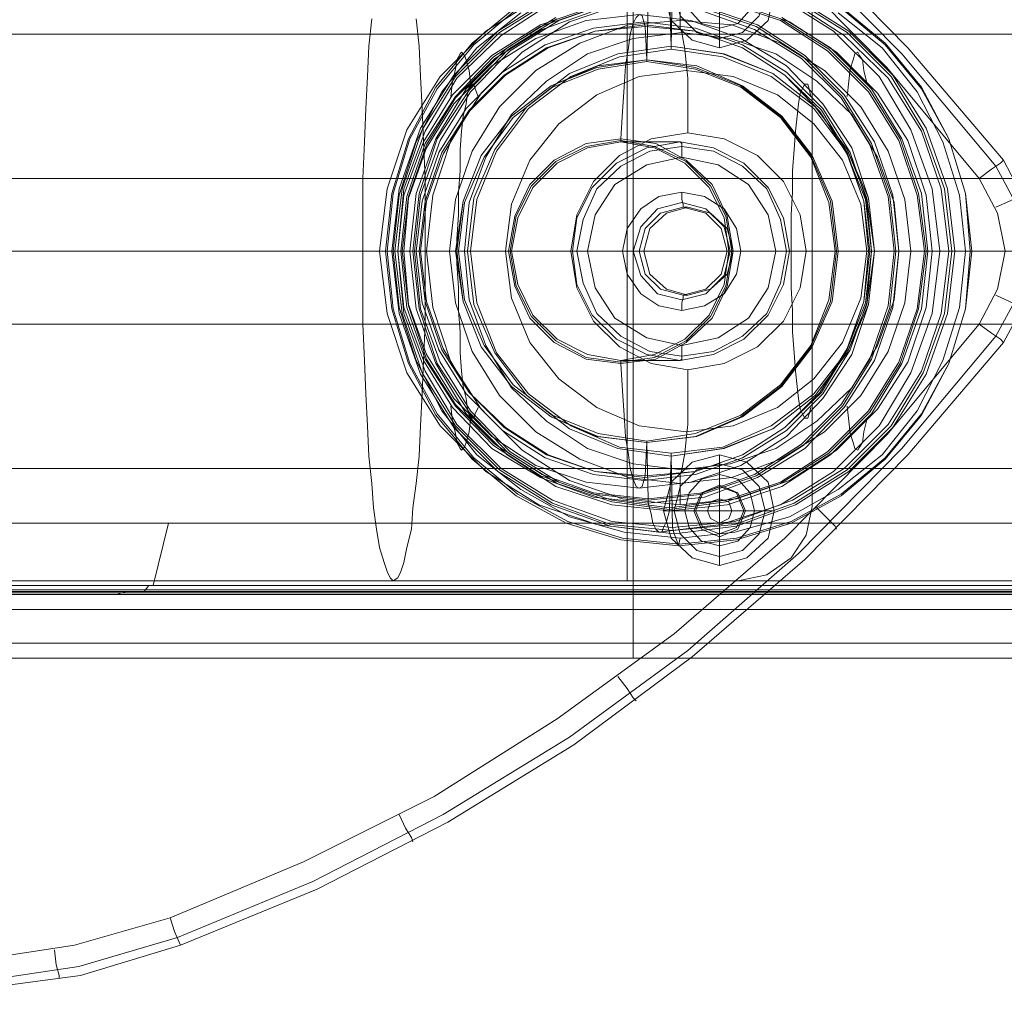
# Model space of a CAD drawing. Units: millimetres. Extents: x -2386 to 2385, y -1545 to 1863.
# Drawn here: x 671 to 804, y 59 to 190 of the extents above; entities that cross this region are included whole.
import ezdxf

# ---------------------------------------------------------------- set-up
doc = ezdxf.new("R2010")
doc.units = ezdxf.units.MM

# ---------------------------------------------------------------- blocks, each defined once
blk = doc.blocks.new('WMF1')
at = {"color": 27, "lineweight": 0}
for points in [[(1656.136, -948.547), (1665.368, -952.342), (1674.19, -956.856), (1682.704, -962.087), (1690.705, -968.037), (1698.296, -974.602), (1705.271, -981.68), (1711.734, -989.271)], [(1711.734, -989.271), (1705.271, -981.68), (1698.296, -974.602), (1690.705, -968.037), (1682.704, -962.087), (1674.19, -956.856), (1665.368, -952.342), (1656.136, -948.547)], [(1711.221, -989.681), (1704.861, -982.09), (1697.885, -975.012), (1690.397, -968.447), (1682.396, -962.6), (1673.882, -957.369), (1665.06, -952.855), (1655.931, -949.06)], [(1655.931, -949.06), (1665.06, -952.855), (1673.882, -957.369), (1682.396, -962.6), (1690.397, -968.447), (1697.885, -975.012), (1704.861, -982.09), (1711.221, -989.681)], [(1710.092, -990.502), (1703.835, -983.013), (1696.962, -976.038), (1689.474, -969.575), (1681.575, -963.831), (1673.267, -958.6), (1664.445, -954.189), (1655.418, -950.393)], [(1655.418, -950.393), (1664.445, -954.189), (1673.267, -958.6), (1681.575, -963.831), (1689.474, -969.575), (1696.962, -976.038), (1703.835, -983.013), (1710.092, -990.502)], [(1686.704, -971.217), (1686.704, -979.115), (1686.704, -987.219), (1686.704, -995.425), (1686.704, -1003.632), (1686.704, -1011.735), (1686.704, -1019.634)], [(1678.806, -978.91), (1675.831, -981.372), (1673.369, -984.347), (1671.523, -987.835), (1670.394, -991.527), (1669.984, -995.425), (1670.394, -999.323), (1671.523, -1003.016), (1673.369, -1006.504), (1675.831, -1009.479), (1678.806, -1011.941), (1682.191, -1013.787), (1685.884, -1014.915), (1689.782, -1015.326), (1693.68, -1014.915), (1697.373, -1013.787), (1700.758, -1011.941), (1703.732, -1009.479), (1706.194, -1006.504), (1708.041, -1003.016), (1709.169, -999.323), (1709.579, -995.425), (1709.169, -991.527), (1708.041, -987.835), (1706.194, -984.347), (1703.732, -981.372), (1700.758, -978.91)], [(1700.758, -979.013), (1703.732, -981.475), (1706.194, -984.449), (1708.041, -987.835), (1709.169, -991.527), (1709.477, -995.425), (1709.169, -999.323), (1708.041, -1003.016), (1706.194, -1006.401), (1703.732, -1009.376), (1700.758, -1011.838), (1697.373, -1013.684), (1693.68, -1014.813), (1689.782, -1015.223), (1689.782, -1015.223), (1685.986, -1014.813), (1682.293, -1013.684), (1678.908, -1011.838), (1675.934, -1009.376), (1673.472, -1006.401), (1671.625, -1003.016), (1670.497, -999.323), (1670.087, -995.425), (1670.497, -991.527), (1671.625, -987.835), (1673.472, -984.449), (1675.934, -981.475), (1678.908, -979.013)], [(1669.574, -995.425), (1670.087, -991.22), (1671.42, -987.219), (1673.677, -983.629), (1676.754, -980.551), (1680.344, -978.295), (1684.242, -976.961), (1688.448, -976.448), (1692.654, -976.961), (1696.654, -978.295), (1700.245, -980.551), (1703.322, -983.629), (1705.476, -987.219), (1706.912, -991.22), (1707.425, -995.425)], [(1681.165, -978.295), (1677.575, -980.551), (1674.6, -983.526), (1672.343, -987.116), (1670.907, -991.22), (1670.394, -995.425), (1670.907, -999.631), (1672.343, -1003.734), (1674.6, -1007.324), (1677.575, -1010.299), (1681.165, -1012.556), (1685.166, -1013.992), (1689.474, -1014.505), (1693.68, -1013.992), (1697.68, -1012.556), (1701.271, -1010.299), (1704.245, -1007.324), (1706.502, -1003.734), (1707.938, -999.631), (1708.451, -995.425), (1707.938, -991.22), (1706.502, -987.116), (1704.245, -983.526), (1701.271, -980.551), (1697.68, -978.295)], [(1679.114, -979.32), (1676.139, -981.68), (1673.779, -984.655), (1672.036, -988.04), (1670.907, -991.63), (1670.497, -995.425), (1670.907, -999.221), (1672.036, -1002.811), (1673.779, -1006.196), (1676.139, -1009.171), (1679.114, -1011.53), (1682.396, -1013.377), (1686.089, -1014.402), (1689.884, -1014.813), (1693.577, -1014.402), (1697.27, -1013.377), (1700.552, -1011.53), (1703.527, -1009.171), (1705.887, -1006.196), (1707.63, -1002.811), (1708.759, -999.221), (1709.169, -995.425), (1708.759, -991.63), (1707.63, -988.04), (1705.887, -984.655), (1703.527, -981.68), (1700.552, -979.32)], [(1697.578, -978.397), (1701.168, -980.654), (1704.143, -983.629), (1706.297, -987.219), (1707.733, -991.22), (1708.246, -995.425), (1707.733, -999.631), (1706.297, -1003.632), (1704.143, -1007.222), (1701.168, -1010.197), (1697.578, -1012.453), (1693.577, -1013.89), (1689.371, -1014.3), (1689.371, -1014.3), (1685.166, -1013.89), (1681.268, -1012.453), (1677.677, -1010.197), (1674.703, -1007.222), (1672.446, -1003.632), (1671.112, -999.631), (1670.599, -995.425), (1671.112, -991.22), (1672.446, -987.219), (1674.703, -983.629), (1677.677, -980.654), (1681.268, -978.397)], [(1681.268, -978.602), (1677.78, -980.859), (1674.805, -983.731), (1672.651, -987.322), (1671.215, -991.22), (1670.805, -995.425), (1671.215, -999.631), (1672.651, -1003.529), (1674.805, -1007.119), (1677.78, -1010.094), (1681.268, -1012.248), (1685.268, -1013.684), (1689.371, -1014.095), (1693.577, -1013.684), (1697.475, -1012.248), (1700.963, -1010.094), (1703.938, -1007.119), (1706.194, -1003.529), (1707.528, -999.631), (1708.041, -995.425), (1707.528, -991.22), (1706.194, -987.322), (1703.938, -983.731), (1700.963, -980.859), (1697.475, -978.602)], [(1686.704, -1013.787), (1686.704, -977.064)], [(1689.371, -976.756), (1689.269, -981.577)], [(1684.037, -978.91), (1680.447, -980.141), (1677.165, -982.193), (1674.497, -984.86), (1672.548, -988.04), (1671.215, -991.63), (1670.805, -995.425), (1671.215, -999.221), (1672.548, -1002.811), (1674.497, -1005.991), (1677.165, -1008.761), (1680.447, -1010.71), (1684.037, -1012.043), (1687.73, -1012.453), (1691.526, -1012.043), (1695.116, -1010.71), (1698.296, -1008.761), (1700.963, -1005.991), (1703.014, -1002.811), (1704.245, -999.221), (1704.656, -995.425), (1704.245, -991.63), (1703.014, -988.04), (1700.963, -984.86), (1698.296, -982.193), (1695.116, -980.141), (1691.526, -978.91)], [(1681.473, -979.628), (1678.19, -981.68), (1675.421, -984.449), (1673.369, -987.835), (1672.036, -991.527), (1671.625, -995.425), (1672.036, -999.323), (1673.369, -1003.016), (1675.421, -1006.401), (1678.19, -1009.171), (1681.473, -1011.325), (1685.268, -1012.556), (1689.166, -1012.966), (1693.064, -1012.556), (1696.757, -1011.325), (1700.04, -1009.171), (1702.809, -1006.401), (1704.861, -1003.016), (1706.194, -999.323), (1706.605, -995.425), (1706.194, -991.527), (1704.861, -987.835), (1702.809, -984.449), (1700.04, -981.68), (1696.757, -979.628)], [(1696.654, -979.731), (1699.937, -981.782), (1702.707, -984.552), (1704.758, -987.835), (1705.989, -991.527), (1706.502, -995.425), (1705.989, -999.323), (1704.758, -1003.016), (1702.707, -1006.299), (1699.937, -1009.068), (1696.654, -1011.12), (1692.962, -1012.351), (1689.166, -1012.864), (1689.166, -1012.864), (1685.268, -1012.351), (1681.575, -1011.12), (1678.293, -1009.068), (1675.626, -1006.299), (1673.472, -1003.016), (1672.241, -999.323), (1671.83, -995.425), (1672.241, -991.527), (1673.472, -987.835), (1675.626, -984.552), (1678.293, -981.782), (1681.575, -979.731)], [(1685.268, -978.602), (1681.678, -979.833), (1678.395, -981.885), (1675.728, -984.655), (1673.677, -987.937), (1672.343, -991.63), (1671.933, -995.425), (1672.343, -999.323), (1673.677, -1002.914), (1675.728, -1006.196), (1678.395, -1008.966), (1681.678, -1011.017), (1685.268, -1012.248), (1689.166, -1012.761), (1692.962, -1012.248), (1696.654, -1011.017), (1699.834, -1008.966), (1702.604, -1006.196), (1704.656, -1002.914), (1705.887, -999.323), (1706.399, -995.425), (1705.887, -991.63), (1704.656, -987.937), (1702.604, -984.655), (1699.834, -981.885), (1696.654, -979.833), (1692.962, -978.602)], [(1685.986, -978.705), (1682.396, -979.936), (1679.216, -981.988), (1676.446, -984.757), (1674.395, -987.937), (1673.164, -991.63), (1672.754, -995.425), (1673.164, -999.221), (1674.395, -1002.914), (1676.446, -1006.094), (1679.216, -1008.863), (1682.396, -1010.915), (1685.986, -1012.146), (1689.884, -1012.556), (1693.68, -1012.146), (1697.27, -1010.915), (1700.45, -1008.863), (1703.22, -1006.094), (1705.271, -1002.914), (1706.502, -999.221), (1706.912, -995.425), (1706.502, -991.63), (1705.271, -987.937), (1703.22, -984.757), (1700.45, -981.988), (1697.27, -979.936), (1693.68, -978.705)], [(1689.269, -981.577), (1689.166, -978.192)], [(1689.884, -978.295), (1689.884, -979.115), (1689.884, -979.833), (1689.884, -980.346), (1689.987, -980.654)], [(1691.423, -979.013), (1695.013, -980.244), (1698.193, -982.295), (1700.86, -984.962), (1702.809, -988.142), (1704.04, -991.733), (1704.45, -995.425), (1704.04, -999.221), (1702.809, -1002.708), (1700.86, -1005.888), (1698.193, -1008.555), (1695.013, -1010.607), (1691.423, -1011.838), (1687.73, -1012.248), (1687.73, -1012.248), (1684.037, -1011.838), (1680.447, -1010.607), (1677.267, -1008.555), (1674.703, -1005.888), (1672.651, -1002.708), (1671.42, -999.221), (1671.01, -995.425), (1671.42, -991.733), (1672.651, -988.142), (1674.703, -984.962), (1677.267, -982.295), (1680.447, -980.244), (1684.037, -979.013)], [(1684.037, -979.218), (1680.55, -980.449), (1677.37, -982.398), (1674.703, -985.065), (1672.754, -988.245), (1671.523, -991.733), (1671.112, -995.425), (1671.523, -999.118), (1672.754, -1002.708), (1674.703, -1005.786), (1677.37, -1008.453), (1680.55, -1010.504), (1684.037, -1011.735), (1687.73, -1012.146), (1691.423, -1011.735), (1694.911, -1010.504), (1698.091, -1008.453), (1700.758, -1005.786), (1702.707, -1002.708), (1703.938, -999.118), (1704.348, -995.425), (1703.938, -991.733), (1702.707, -988.245), (1700.758, -985.065), (1698.091, -982.398), (1694.911, -980.449), (1691.423, -979.218)], [(1687.73, -978.705), (1687.628, -982.5)], [(1671.215, -995.425), (1671.523, -991.835), (1672.754, -988.45), (1674.6, -985.475), (1677.165, -982.911), (1680.139, -981.064), (1683.524, -979.833), (1687.115, -979.423), (1690.602, -979.833), (1693.987, -981.064), (1697.065, -982.911), (1699.527, -985.475), (1701.476, -988.45), (1702.604, -991.835), (1703.014, -995.425)], [(1687.422, -979.936), (1687.32, -979.526), (1687.115, -979.423), (1686.91, -979.628), (1686.704, -980.039), (1686.499, -980.757), (1686.397, -981.68), (1686.191, -982.911), (1686.089, -984.347), (1685.986, -985.988), (1685.884, -987.835)], [(1687.525, -980.244), (1687.422, -979.936)], [(1687.628, -982.5), (1687.525, -980.244)], [(1572.739, -980.757), (1577.253, -980.757), (1582.484, -980.757), (1588.434, -980.757), (1595.101, -980.757), (1602.385, -980.757), (1610.283, -980.757), (1618.592, -980.757), (1627.516, -980.757), (1636.748, -980.757), (1646.288, -980.757), (1656.136, -980.757), (1666.291, -980.757), (1676.446, -980.757), (1686.704, -980.757), (1697.065, -980.757), (1707.22, -980.757), (1717.273, -980.757)], [(1690.397, -987.424), (1690.397, -986.091), (1690.397, -984.86), (1690.397, -983.731), (1690.295, -982.706), (1690.192, -981.782), (1690.089, -981.167), (1689.987, -980.654)], [(1675.728, -984.039), (1675.626, -983.218), (1675.421, -982.5), (1675.318, -982.193), (1675.113, -981.988), (1675.01, -982.09), (1674.805, -982.5), (1674.703, -983.116), (1674.497, -983.937), (1674.395, -984.962)], [(1702.501, -984.039), (1702.296, -983.218), (1702.194, -982.5), (1701.989, -982.193), (1701.886, -981.988), (1701.681, -982.09), (1701.578, -982.5), (1701.373, -983.116), (1701.271, -983.937), (1701.168, -984.962)], [(1676.241, -984.962), (1676.036, -984.449), (1675.934, -984.142), (1675.831, -984.142), (1675.626, -984.347), (1675.523, -984.757), (1675.421, -985.475), (1675.216, -986.296), (1675.113, -987.322), (1675.01, -988.553), (1675.01, -989.989), (1674.908, -991.425), (1674.908, -992.963), (1674.805, -994.605), (1674.805, -996.246), (1674.908, -997.887), (1674.908, -999.426), (1675.01, -1000.862), (1675.01, -1002.298), (1675.113, -1003.529), (1675.216, -1004.555), (1675.421, -1005.375), (1675.523, -1006.094), (1675.626, -1006.504), (1675.831, -1006.709), (1675.934, -1006.709), (1676.036, -1006.401), (1676.241, -1005.991)], [(1698.706, -984.962), (1698.603, -984.449), (1698.501, -984.142), (1698.296, -984.142), (1698.193, -984.347), (1697.988, -984.757), (1697.885, -985.475), (1697.783, -986.296), (1697.68, -987.322), (1697.578, -988.553), (1697.475, -989.989), (1697.475, -991.425), (1697.373, -992.963), (1697.373, -994.605), (1697.373, -996.246), (1697.373, -997.887), (1697.475, -999.426), (1697.475, -1000.862), (1697.578, -1002.298), (1697.68, -1003.529), (1697.783, -1004.555), (1697.885, -1005.375), (1697.988, -1006.094), (1698.193, -1006.504), (1698.296, -1006.709), (1698.501, -1006.709), (1698.603, -1006.401), (1698.706, -1005.991)], [(1685.884, -987.835), (1685.884, -988.04)], [(1685.884, -988.04), (1689.884, -988.04)], [(1689.987, -989.065), (1689.987, -988.553), (1689.987, -988.142), (1689.884, -988.04)], [(1710.092, -990.502), (1710.913, -989.886), (1711.528, -989.476), (1711.734, -989.271)], [(1710.092, -990.502), (1710.913, -989.886), (1711.528, -989.476), (1711.734, -989.271)], [(1711.221, -1001.17), (1712.657, -998.503), (1713.17, -995.425), (1712.657, -992.348), (1711.221, -989.681)], [(1711.221, -989.681), (1712.657, -992.348), (1713.17, -995.425), (1712.657, -998.503), (1711.221, -1001.17)], [(1711.734, -989.271), (1713.272, -992.245), (1713.785, -995.425), (1713.272, -998.708), (1711.734, -1001.58)], [(1711.734, -1001.58), (1713.272, -998.708), (1713.785, -995.425), (1713.272, -992.245), (1711.734, -989.271)], [(1571.406, -990.502), (1575.919, -990.502), (1581.253, -990.502), (1587.305, -990.502), (1593.973, -990.502), (1601.359, -990.502), (1609.257, -990.502), (1617.771, -990.502), (1626.696, -990.502), (1636.03, -990.502), (1645.775, -990.502), (1655.726, -990.502), (1665.983, -990.502), (1676.344, -990.502), (1686.704, -990.502), (1697.167, -990.502), (1707.528, -990.502), (1717.683, -990.502)], [(1710.092, -1000.349), (1711.323, -997.99), (1711.836, -995.425), (1711.323, -992.861), (1710.092, -990.502)], [(1710.092, -990.502), (1711.323, -992.861), (1711.836, -995.425), (1711.323, -997.99), (1710.092, -1000.349)], [(1690.089, -992.451), (1690.089, -992.245), (1689.987, -991.938), (1689.987, -991.425)], [(1711.221, -992.451), (1712.144, -992.04), (1712.759, -991.733), (1713.067, -991.63)], [(1711.221, -992.451), (1712.144, -992.04), (1712.759, -991.733), (1713.067, -991.63)], [(1690.397, -992.451), (1690.089, -992.451)], [(1669.574, -995.425), (1670.292, -995.425), (1671.625, -995.425)], [(1669.574, -995.425), (1669.676, -995.425), (1670.805, -995.425)], [(1669.574, -995.425), (1670.087, -999.631), (1671.42, -1003.632), (1673.677, -1007.222), (1676.754, -1010.299), (1680.344, -1012.556), (1684.242, -1013.89), (1688.448, -1014.402), (1692.654, -1013.89), (1696.654, -1012.556), (1700.245, -1010.299), (1703.322, -1007.222), (1705.476, -1003.632), (1706.912, -999.631), (1707.425, -995.425)], [(1670.497, -995.425), (1670.087, -995.425), (1669.984, -995.425)], [(1669.984, -995.425), (1670.394, -995.425)], [(1670.394, -995.425), (1670.805, -995.425)], [(1670.805, -995.425), (1675.523, -995.425)], [(1670.805, -995.425), (1671.112, -995.425)], [(1671.112, -995.425), (1674.703, -995.425)], [(1671.215, -995.425), (1672.036, -995.425)], [(1671.215, -995.425), (1672.036, -995.425), (1673.574, -995.425), (1675.626, -995.425), (1678.293, -995.425)], [(1671.215, -995.425), (1671.523, -999.016), (1672.754, -1002.401), (1674.6, -1005.375), (1677.165, -1007.94), (1680.139, -1009.889), (1683.524, -1011.017), (1687.115, -1011.428), (1690.602, -1011.017), (1693.987, -1009.889), (1697.065, -1007.94), (1699.527, -1005.375), (1701.476, -1002.401), (1702.604, -999.016), (1703.014, -995.425)], [(1671.933, -995.425), (1671.625, -995.425)], [(1675.523, -995.425), (1671.933, -995.425)], [(1672.343, -995.425), (1672.036, -995.425)], [(1674.805, -995.425), (1672.343, -995.425)], [(1672.754, -995.425), (1674.292, -995.425), (1675.318, -995.425)], [(1674.805, -995.425), (1674.908, -995.425), (1674.703, -995.425)], [(1682.499, -995.425), (1680.242, -995.425), (1678.088, -995.425), (1676.446, -995.425), (1675.318, -995.425)], [(1678.293, -995.425), (1678.498, -995.425)], [(1678.498, -995.425), (1682.601, -995.425)], [(1683.627, -995.425), (1682.909, -995.425), (1682.601, -995.425)], [(1687.115, -995.425), (1686.704, -995.425), (1685.986, -995.425)], [(1687.422, -995.425), (1687.115, -995.425)], [(1693.064, -995.425), (1693.269, -995.425), (1693.987, -995.425)], [(1693.475, -995.425), (1693.064, -995.425)], [(1693.167, -995.425), (1697.27, -995.425)], [(1693.475, -995.425), (1693.167, -995.425)], [(1693.475, -995.425), (1696.449, -995.425), (1699.014, -995.425), (1700.963, -995.425), (1702.399, -995.425), (1703.014, -995.425)], [(1696.347, -995.425), (1697.065, -995.425), (1697.27, -995.425)], [(1698.398, -995.425), (1700.655, -995.425), (1702.501, -995.425), (1703.938, -995.425), (1704.656, -995.425)], [(1700.45, -995.425), (1700.347, -995.425), (1700.552, -995.425)], [(1700.45, -995.425), (1702.604, -995.425)], [(1704.348, -995.425), (1700.552, -995.425)], [(1702.604, -995.425), (1702.809, -995.425)], [(1702.809, -995.425), (1703.014, -995.425)], [(1708.041, -995.425), (1703.014, -995.425)], [(1703.014, -995.425), (1706.399, -995.425)], [(1704.656, -995.425), (1704.348, -995.425)], [(1706.912, -995.425), (1705.476, -995.425), (1704.656, -995.425)], [(1704.656, -995.425), (1706.502, -995.425), (1707.425, -995.425)], [(1706.399, -995.425), (1706.605, -995.425)], [(1706.605, -995.425), (1707.323, -995.425), (1707.425, -995.425)], [(1708.451, -995.425), (1708.041, -995.425)], [(1709.579, -995.425), (1708.451, -995.425)], [(1709.169, -995.425), (1709.477, -995.425), (1709.579, -995.425)], [(1690.089, -998.4), (1690.089, -998.605), (1689.987, -998.913), (1689.987, -999.426)], [(1690.397, -998.4), (1690.089, -998.4)], [(1711.221, -998.4), (1712.144, -998.81), (1712.759, -999.118), (1713.067, -999.221)], [(1711.221, -998.4), (1712.144, -998.81), (1712.759, -999.118), (1713.067, -999.221)], [(1571.406, -1000.349), (1575.919, -1000.349), (1581.253, -1000.349), (1587.305, -1000.349), (1593.973, -1000.349), (1601.359, -1000.349), (1609.257, -1000.349), (1617.771, -1000.349), (1626.696, -1000.349), (1636.03, -1000.349), (1645.775, -1000.349), (1655.726, -1000.349), (1665.983, -1000.349), (1676.344, -1000.349), (1686.704, -1000.349), (1697.167, -1000.349), (1707.528, -1000.349), (1717.683, -1000.349)], [(1655.418, -1040.457), (1664.445, -1036.662), (1673.267, -1032.251), (1681.575, -1027.02), (1689.474, -1021.275), (1696.962, -1014.813), (1703.835, -1007.837), (1710.092, -1000.349)], [(1710.092, -1000.349), (1703.835, -1007.837), (1696.962, -1014.813), (1689.474, -1021.275), (1681.575, -1027.02), (1673.267, -1032.251), (1664.445, -1036.662), (1655.418, -1040.457)], [(1710.092, -1000.349), (1710.913, -1000.965), (1711.528, -1001.375), (1711.734, -1001.58)], [(1710.092, -1000.349), (1710.913, -1000.965), (1711.528, -1001.375), (1711.734, -1001.58)], [(1655.931, -1041.791), (1665.06, -1037.996), (1673.882, -1033.482), (1682.396, -1028.251), (1690.397, -1022.404), (1697.885, -1015.839), (1704.861, -1008.761), (1711.221, -1001.17)], [(1711.221, -1001.17), (1704.861, -1008.761), (1697.885, -1015.839), (1690.397, -1022.404), (1682.396, -1028.251), (1673.882, -1033.482), (1665.06, -1037.996), (1655.931, -1041.791)], [(1711.734, -1001.58), (1705.271, -1009.171), (1698.296, -1016.249), (1690.705, -1022.814), (1682.704, -1028.763), (1674.19, -1033.995), (1665.368, -1038.508), (1656.136, -1042.304)], [(1656.136, -1042.304), (1665.368, -1038.508), (1674.19, -1033.995), (1682.704, -1028.763), (1690.705, -1022.814), (1698.296, -1016.249), (1705.271, -1009.171), (1711.734, -1001.58)], [(1689.987, -1001.785), (1689.987, -1002.298), (1689.987, -1002.708), (1689.884, -1002.811)], [(1685.884, -1002.811), (1689.884, -1002.811)], [(1685.884, -1003.016), (1685.884, -1002.811)], [(1685.884, -1003.016), (1685.986, -1004.863), (1686.089, -1006.504), (1686.191, -1007.94), (1686.397, -1009.171), (1686.499, -1010.094), (1686.704, -1010.812), (1686.91, -1011.325), (1687.115, -1011.428), (1687.32, -1011.325), (1687.422, -1010.915)], [(1690.397, -1003.426), (1690.397, -1004.76), (1690.397, -1005.991), (1690.397, -1007.119), (1690.295, -1008.145), (1690.192, -1009.068), (1690.089, -1009.684), (1689.987, -1010.197)], [(1674.395, -1005.888), (1674.497, -1006.914), (1674.703, -1007.735), (1674.805, -1008.35), (1675.01, -1008.761), (1675.113, -1008.863), (1675.318, -1008.658), (1675.421, -1008.35), (1675.626, -1007.632), (1675.728, -1006.812)], [(1701.168, -1005.888), (1701.271, -1006.914), (1701.373, -1007.735), (1701.578, -1008.35), (1701.681, -1008.761), (1701.886, -1008.863), (1701.989, -1008.658), (1702.194, -1008.35), (1702.296, -1007.632), (1702.501, -1006.812)], [(1687.628, -1008.35), (1687.525, -1010.607)], [(1687.73, -1012.146), (1687.628, -1008.35)], [(1689.269, -1009.273), (1689.166, -1012.761)], [(1689.371, -1014.095), (1689.269, -1009.273)], [(1572.739, -1010.094), (1577.253, -1010.094), (1582.484, -1010.094), (1588.434, -1010.094), (1595.101, -1010.094), (1602.385, -1010.094), (1610.283, -1010.094), (1618.592, -1010.094), (1627.516, -1010.094), (1636.748, -1010.094), (1646.288, -1010.094), (1656.136, -1010.094), (1666.291, -1010.094), (1676.446, -1010.094), (1686.704, -1010.094), (1697.065, -1010.094), (1707.22, -1010.094), (1717.273, -1010.094)], [(1689.884, -1012.556), (1689.884, -1011.838), (1689.884, -1011.12), (1689.884, -1010.504), (1689.987, -1010.197)], [(1687.525, -1010.607), (1687.422, -1010.915)], [(1687.73, -1012.453), (1687.73, -1012.146)], [(1687.73, -1012.453), (1687.935, -1013.171), (1688.038, -1013.787), (1688.243, -1014.197), (1688.448, -1014.402), (1688.653, -1014.402), (1688.756, -1014.095), (1688.961, -1013.684), (1689.166, -1012.966)], [(1689.166, -1012.761), (1689.166, -1012.966)], [(1699.116, -1012.761), (1699.834, -1013.479), (1700.347, -1013.992), (1700.45, -1014.197)], [(1699.116, -1012.761), (1699.834, -1013.479), (1700.347, -1013.992), (1700.45, -1014.197)], [(1580.433, -1013.787), (1585.254, -1013.787), (1590.691, -1013.787), (1596.948, -1013.787), (1603.923, -1013.787), (1611.411, -1013.787), (1619.515, -1013.787), (1628.132, -1013.787), (1637.261, -1013.787), (1646.699, -1013.787), (1656.444, -1013.787), (1666.394, -1013.787), (1676.549, -1013.787), (1686.704, -1013.787), (1696.962, -1013.787), (1707.118, -1013.787), (1717.068, -1013.787)], [(1631.004, -1013.787), (1636.543, -1013.787), (1642.698, -1013.787), (1649.263, -1013.787), (1656.238, -1013.787), (1663.522, -1013.787), (1671.112, -1013.787), (1678.908, -1013.787), (1686.704, -1013.787), (1694.603, -1013.787), (1702.296, -1013.787), (1709.887, -1013.787), (1717.273, -1013.787), (1724.248, -1013.787), (1730.813, -1013.787), (1736.865, -1013.787), (1742.405, -1013.787)], [(1654.289, -1017.993), (1655.315, -1013.787)], [(1686.704, -1017.993), (1686.704, -1013.787)], [(1689.474, -1014.505), (1689.371, -1014.095)], [(1689.782, -1015.326), (1689.474, -1014.505)], [(1689.884, -1014.813), (1689.782, -1015.223), (1689.782, -1015.326)], [(1625.567, -1018.403), (1631.107, -1018.403), (1637.261, -1018.403), (1643.929, -1018.403), (1651.007, -1018.403), (1658.598, -1018.403), (1666.394, -1018.403), (1674.497, -1018.403), (1682.601, -1018.403), (1690.807, -1018.403), (1699.014, -1018.403), (1707.118, -1018.403), (1714.914, -1018.403), (1722.402, -1018.403), (1729.582, -1018.403), (1736.25, -1018.403), (1742.405, -1018.403), (1747.944, -1018.403)], [(1626.798, -1018.403), (1632.235, -1018.403), (1638.287, -1018.403), (1644.852, -1018.403), (1651.828, -1018.403), (1659.213, -1018.403), (1666.907, -1018.403), (1674.703, -1018.403), (1682.704, -1018.403), (1690.807, -1018.403), (1698.809, -1018.403), (1706.605, -1018.403), (1714.298, -1018.403), (1721.684, -1018.403), (1728.659, -1018.403), (1735.224, -1018.403), (1741.276, -1018.403), (1746.713, -1018.403)], [(1626.798, -1018.403), (1632.235, -1018.403), (1638.287, -1018.403), (1644.852, -1018.403), (1651.828, -1018.403), (1659.213, -1018.403), (1666.907, -1018.403), (1674.703, -1018.403), (1682.704, -1018.403), (1690.807, -1018.403), (1698.809, -1018.403), (1706.605, -1018.403), (1714.298, -1018.403), (1721.684, -1018.403), (1728.659, -1018.403), (1735.224, -1018.403), (1741.276, -1018.403), (1746.713, -1018.403)], [(1627.414, -1018.3), (1632.85, -1018.3), (1638.8, -1018.3), (1645.262, -1018.3), (1652.238, -1018.3), (1659.521, -1018.3), (1667.112, -1018.3), (1674.908, -1018.3), (1682.806, -1018.3), (1690.705, -1018.3), (1698.603, -1018.3), (1706.399, -1018.3), (1713.99, -1018.3), (1721.273, -1018.3), (1728.249, -1018.3), (1734.711, -1018.3), (1740.661, -1018.3), (1746.098, -1018.3)], [(1627.824, -1017.993), (1633.261, -1017.993), (1639.21, -1017.993), (1645.673, -1017.993), (1652.546, -1017.993), (1659.726, -1017.993), (1667.214, -1017.993), (1675.01, -1017.993), (1682.806, -1017.993), (1690.705, -1017.993), (1698.501, -1017.993), (1706.194, -1017.993), (1713.785, -1017.993), (1720.966, -1017.993), (1727.838, -1017.993), (1734.301, -1017.993), (1740.251, -1017.993), (1745.687, -1017.993)], [(1652.443, -1018.403), (1651.828, -1018.608)], [(1653.674, -1018.403), (1653.982, -1017.993)], [(1686.704, -1018.403), (1686.704, -1017.993)], [(1686.704, -1018.403), (1686.704, -1018.608)], [(1623.926, -1018.608), (1629.465, -1018.608), (1635.825, -1018.608), (1642.595, -1018.608), (1649.981, -1018.608), (1657.675, -1018.608), (1665.778, -1018.608), (1674.087, -1018.608), (1682.499, -1018.608), (1691.013, -1018.608), (1699.424, -1018.608), (1707.733, -1018.608), (1715.837, -1018.608), (1723.53, -1018.608), (1730.916, -1018.608), (1737.686, -1018.608), (1743.943, -1018.608), (1749.585, -1018.608)], [(1624.747, -1018.506), (1630.286, -1018.506), (1636.543, -1018.506), (1643.211, -1018.506), (1650.494, -1018.506), (1658.085, -1018.506), (1666.086, -1018.506), (1674.292, -1018.506), (1682.601, -1018.506), (1690.91, -1018.506), (1699.219, -1018.506), (1707.425, -1018.506), (1715.324, -1018.506), (1723.017, -1018.506), (1730.198, -1018.506), (1736.968, -1018.506), (1743.225, -1018.506), (1748.765, -1018.506)], [(1686.704, -1019.634), (1686.704, -1021.583), (1686.704, -1022.609), (1686.704, -1022.916), (1686.704, -1022.301), (1686.704, -1020.865), (1686.704, -1018.608)], [(1575.304, -1019.634), (1579.817, -1019.634), (1584.946, -1019.634), (1590.896, -1019.634), (1597.358, -1019.634), (1604.539, -1019.634), (1612.232, -1019.634), (1620.336, -1019.634), (1628.952, -1019.634), (1637.979, -1019.634), (1647.314, -1019.634), (1656.956, -1019.634), (1666.804, -1019.634), (1676.754, -1019.634), (1686.704, -1019.634), (1696.757, -1019.634), (1706.707, -1019.634), (1716.555, -1019.634)], [(1584.433, -1021.891), (1589.049, -1021.891), (1594.486, -1021.891), (1600.538, -1021.891), (1607.206, -1021.891), (1614.489, -1021.891), (1622.387, -1021.891), (1630.594, -1021.891), (1639.313, -1021.891), (1648.442, -1021.891), (1657.777, -1021.891), (1667.317, -1021.891), (1676.959, -1021.891), (1686.704, -1021.891), (1696.552, -1021.891), (1706.194, -1021.891), (1715.734, -1021.891)], [(1610.386, -1021.891), (1615.72, -1021.891), (1621.772, -1021.891), (1628.44, -1021.891), (1635.62, -1021.891), (1643.416, -1021.891), (1651.52, -1021.891), (1660.034, -1021.891), (1668.753, -1021.891), (1677.677, -1021.891), (1686.704, -1021.891), (1695.731, -1021.891), (1704.656, -1021.891), (1713.477, -1021.891), (1721.991, -1021.891), (1730.095, -1021.891), (1737.891, -1021.891), (1745.072, -1021.891), (1751.739, -1021.891), (1757.689, -1021.891), (1763.023, -1021.891)], [(1597.153, -1022.916), (1602.179, -1022.916), (1607.924, -1022.916), (1614.284, -1022.916), (1621.259, -1022.916), (1628.85, -1022.916), (1636.851, -1022.916), (1645.365, -1022.916), (1654.187, -1022.916), (1663.316, -1022.916), (1672.548, -1022.916), (1681.986, -1022.916), (1691.526, -1022.916), (1700.86, -1022.916), (1710.195, -1022.916), (1719.324, -1022.916), (1728.146, -1022.916), (1736.558, -1022.916), (1744.661, -1022.916), (1752.252, -1022.916), (1759.228, -1022.916), (1765.587, -1022.916), (1771.332, -1022.916), (1776.256, -1022.916)], [(1685.679, -1024.147), (1686.294, -1024.968), (1686.704, -1025.584), (1686.91, -1025.789)], [(1685.679, -1024.147), (1686.294, -1024.968), (1686.704, -1025.584), (1686.91, -1025.789)], [(1670.907, -1033.482), (1671.318, -1034.405), (1671.728, -1035.021), (1671.83, -1035.329)], [(1670.907, -1033.482), (1671.318, -1034.405), (1671.728, -1035.021), (1671.83, -1035.329)], [(1622.182, -1040.457), (1628.747, -1042.304), (1635.415, -1043.33), (1642.185, -1043.33), (1648.955, -1042.304), (1655.418, -1040.457)], [(1655.418, -1040.457), (1648.955, -1042.304), (1642.185, -1043.33), (1635.415, -1043.33), (1628.747, -1042.304), (1622.182, -1040.457)], [(1656.136, -1042.304), (1656.033, -1042.099), (1655.726, -1041.381), (1655.418, -1040.457)], [(1655.418, -1040.457), (1655.726, -1041.381), (1656.033, -1042.099), (1656.136, -1042.304)], [(1656.136, -1042.304), (1649.366, -1044.355), (1642.39, -1045.279), (1635.312, -1045.279), (1628.337, -1044.355), (1621.567, -1042.304)], [(1621.567, -1042.304), (1628.337, -1044.355), (1635.312, -1045.279), (1642.39, -1045.279), (1649.366, -1044.355), (1656.136, -1042.304)], [(1621.772, -1041.791), (1628.44, -1043.74), (1635.312, -1044.766), (1642.288, -1044.766), (1649.263, -1043.74), (1655.931, -1041.791)], [(1655.931, -1041.791), (1649.263, -1043.74), (1642.288, -1044.766), (1635.312, -1044.766), (1628.44, -1043.74), (1621.772, -1041.791)], [(1647.622, -1042.612), (1647.724, -1043.637), (1647.93, -1044.355), (1647.93, -1044.561)], [(1647.622, -1042.612), (1647.724, -1043.637), (1647.93, -1044.355), (1647.93, -1044.561)]]:
    blk.add_lwpolyline(points, dxfattribs=at)
at = {"color": 1, "lineweight": 0}
for points in [[(1672.036, -979.731), (1672.241, -981.577), (1672.343, -983.629), (1672.446, -985.783), (1672.548, -988.04), (1672.651, -990.502), (1672.651, -992.963), (1672.651, -995.425), (1672.651, -997.887), (1672.651, -1000.349), (1672.548, -1002.811), (1672.446, -1005.068), (1672.343, -1007.222), (1672.241, -1009.273), (1672.036, -1011.12), (1671.83, -1012.761), (1671.728, -1014.197), (1671.42, -1015.428), (1671.215, -1016.454), (1671.01, -1017.069), (1670.805, -1017.48), (1670.497, -1017.685), (1670.292, -1017.48), (1670.087, -1017.069), (1669.881, -1016.454), (1669.574, -1015.428), (1669.369, -1014.197), (1669.163, -1012.761), (1669.061, -1011.12), (1668.856, -1009.273), (1668.753, -1007.222), (1668.65, -1005.068), (1668.548, -1002.811), (1668.445, -1000.349), (1668.445, -997.887), (1668.445, -995.425), (1668.445, -992.963), (1668.445, -990.502), (1668.548, -988.04), (1668.65, -985.783), (1668.753, -983.629), (1668.856, -981.577), (1669.061, -979.731)], [(1686.294, -973.166), (1686.294, -1017.685)], [(1693.782, -1017.685), (1686.294, -1017.685), (1686.294, -973.166), (1693.782, -973.166)], [(1698.809, -1012.659), (1698.809, -978.192)], [(1698.809, -978.192), (1698.809, -1012.659)], [(1463.288, -995.425), (1479.29, -995.425), (1495.805, -995.425), (1512.628, -995.425), (1529.861, -995.425), (1547.3, -995.425), (1565.046, -995.425), (1582.997, -995.425), (1601.154, -995.425), (1619.31, -995.425), (1637.569, -995.425), (1655.828, -995.425), (1673.985, -995.425), (1692.141, -995.425), (1710.092, -995.425), (1727.838, -995.425)], [(1485.445, -995.425), (1500.524, -995.425), (1515.911, -995.425), (1531.81, -995.425), (1547.915, -995.425), (1564.43, -995.425), (1581.151, -995.425), (1597.974, -995.425), (1615.002, -995.425), (1632.03, -995.425), (1649.058, -995.425), (1666.189, -995.425), (1683.114, -995.425), (1699.937, -995.425), (1716.555, -995.425)], [(1693.782, -1017.685), (1695.731, -1017.275), (1697.373, -1016.146), (1698.398, -1014.608), (1698.809, -1012.659)], [(1698.809, -1012.659), (1698.398, -1014.608), (1697.373, -1016.146), (1695.731, -1017.275), (1693.782, -1017.685)], [(1474.366, -1017.685), (1489.343, -1017.685), (1504.832, -1017.685), (1520.629, -1017.685), (1536.734, -1017.685), (1553.147, -1017.685), (1569.764, -1017.685), (1586.587, -1017.685), (1603.513, -1017.685), (1620.541, -1017.685), (1637.672, -1017.685), (1654.7, -1017.685), (1671.83, -1017.685), (1688.756, -1017.685), (1705.579, -1017.685), (1722.197, -1017.685)], [(1686.294, -1017.685), (1693.782, -1017.685)]]:
    blk.add_lwpolyline(points, dxfattribs=at)
at = {"color": 253, "lineweight": 0}
for points in [[(1696.244, -977.884), (1695.834, -976.038), (1694.398, -974.704), (1692.551, -974.192), (1690.705, -974.704), (1689.269, -976.038), (1688.756, -977.884), (1689.269, -979.833), (1690.705, -981.167), (1692.551, -981.68), (1694.398, -981.167), (1695.834, -979.833), (1696.244, -977.884)], [(1689.474, -977.884), (1689.884, -976.346), (1691.013, -975.217), (1692.551, -974.807), (1694.09, -975.217), (1695.218, -976.346), (1695.629, -977.884), (1695.218, -979.526), (1694.09, -980.654), (1692.551, -981.064), (1691.013, -980.654), (1689.884, -979.526), (1689.474, -977.884)], [(1690.192, -977.884), (1690.5, -976.756), (1691.32, -975.833), (1692.551, -975.525), (1693.782, -975.833), (1694.603, -976.756), (1694.911, -977.884), (1694.603, -979.115), (1693.782, -980.039), (1692.551, -980.346), (1691.32, -980.039), (1690.5, -979.115), (1690.192, -977.884)], [(1696.244, -1012.966), (1695.834, -1011.017), (1694.398, -1009.684), (1692.551, -1009.171), (1690.705, -1009.684), (1689.269, -1011.017), (1688.756, -1012.966), (1689.269, -1014.813), (1690.705, -1016.146), (1692.551, -1016.659), (1694.398, -1016.146), (1695.834, -1014.813), (1696.244, -1012.966)], [(1689.474, -1012.966), (1689.884, -1011.325), (1691.013, -1010.197), (1692.551, -1009.786), (1694.09, -1010.197), (1695.218, -1011.325), (1695.629, -1012.966), (1695.218, -1014.505), (1694.09, -1015.633), (1692.551, -1016.044), (1691.013, -1015.633), (1689.884, -1014.505), (1689.474, -1012.966)], [(1690.192, -1012.966), (1690.5, -1011.735), (1691.32, -1010.812), (1692.551, -1010.504), (1693.782, -1010.812), (1694.603, -1011.735), (1694.911, -1012.966), (1694.603, -1014.095), (1693.782, -1015.018), (1692.551, -1015.326), (1691.32, -1015.018), (1690.5, -1014.095), (1690.192, -1012.966)], [(1690.91, -1012.966), (1691.423, -1011.735), (1692.551, -1011.325), (1693.68, -1011.735), (1694.193, -1012.966), (1693.68, -1014.095), (1692.551, -1014.505), (1691.423, -1014.095), (1690.91, -1012.966)], [(1691.731, -1012.966), (1691.936, -1012.351), (1692.551, -1012.146), (1693.167, -1012.351), (1693.372, -1012.966), (1693.167, -1013.479), (1692.551, -1013.787), (1691.936, -1013.479), (1691.731, -1012.966)]]:
    blk.add_lwpolyline(points, close=True, dxfattribs=at)
for points in [[(1692.551, -977.884), (1692.551, -979.936), (1692.551, -981.68)], [(1692.551, -1012.966), (1692.551, -1010.915), (1692.551, -1009.171)], [(1692.551, -1012.966), (1690.5, -1012.966), (1688.756, -1012.966)], [(1692.551, -1012.966), (1692.551, -1014.915), (1692.551, -1016.659)], [(1692.551, -1012.966), (1694.603, -1012.966), (1696.244, -1012.966)]]:
    blk.add_lwpolyline(points, dxfattribs=at)
at = {"color": 27, "lineweight": 0}
for points in [[(1689.884, -1011.12), (1686.397, -1010.71), (1683.114, -1009.479), (1680.139, -1007.632), (1677.677, -1005.17), (1675.831, -1002.196), (1674.703, -998.913), (1674.292, -995.425), (1674.703, -991.938), (1675.831, -988.655), (1677.677, -985.68), (1680.139, -983.218), (1683.114, -981.372), (1686.397, -980.141), (1689.884, -979.833), (1693.372, -980.141), (1696.654, -981.372), (1699.629, -983.218), (1702.091, -985.68), (1703.938, -988.655), (1705.066, -991.938), (1705.476, -995.425), (1705.066, -998.913), (1703.938, -1002.196), (1702.091, -1005.17), (1699.629, -1007.632), (1696.654, -1009.479), (1693.372, -1010.71), (1689.884, -1011.12)], [(1687.422, -979.936), (1684.037, -980.346), (1680.755, -981.475), (1677.883, -983.321), (1675.421, -985.783), (1673.574, -988.758), (1672.446, -992.04), (1672.036, -995.425), (1672.446, -998.913), (1673.574, -1002.093), (1675.421, -1005.068), (1677.883, -1007.53), (1680.755, -1009.376), (1684.037, -1010.504), (1687.422, -1010.915), (1690.91, -1010.504), (1694.09, -1009.376), (1697.065, -1007.53), (1699.527, -1005.068), (1701.373, -1002.093), (1702.501, -998.913), (1702.809, -995.425), (1702.501, -992.04), (1701.373, -988.758), (1699.527, -985.783), (1697.065, -983.321), (1694.09, -981.475), (1690.91, -980.346), (1687.422, -979.936)], [(1687.525, -1010.71), (1684.14, -1010.299), (1680.857, -1009.171), (1677.985, -1007.324), (1675.626, -1004.965), (1673.779, -1002.093), (1672.651, -998.81), (1672.241, -995.425), (1672.651, -992.04), (1673.779, -988.758), (1675.626, -985.886), (1677.985, -983.526), (1680.857, -981.68), (1684.14, -980.551), (1687.525, -980.141), (1690.91, -980.551), (1694.09, -981.68), (1696.962, -983.526), (1699.424, -985.886), (1701.168, -988.758), (1702.296, -992.04), (1702.707, -995.425), (1702.296, -998.81), (1701.168, -1002.093), (1699.424, -1004.965), (1696.962, -1007.324), (1694.09, -1009.171), (1690.91, -1010.299), (1687.525, -1010.71)], [(1687.525, -980.244), (1684.14, -980.551), (1680.96, -981.68), (1678.088, -983.526), (1675.626, -985.988), (1673.882, -988.86), (1672.754, -992.04), (1672.343, -995.425), (1672.754, -998.81), (1673.882, -1001.99), (1675.626, -1004.965), (1678.088, -1007.324), (1680.96, -1009.171), (1684.14, -1010.299), (1687.525, -1010.607), (1690.91, -1010.299), (1694.09, -1009.171), (1696.962, -1007.324), (1699.322, -1004.965), (1701.168, -1001.99), (1702.296, -998.81), (1702.604, -995.425), (1702.296, -992.04), (1701.168, -988.86), (1699.322, -985.988), (1696.962, -983.526), (1694.09, -981.68), (1690.91, -980.551), (1687.525, -980.244)], [(1689.987, -980.654), (1686.704, -981.064), (1683.627, -982.09), (1680.857, -983.937), (1678.498, -986.193), (1676.754, -989.065), (1675.626, -992.143), (1675.318, -995.425), (1675.626, -998.708), (1676.754, -1001.785), (1678.498, -1004.657), (1680.857, -1006.914), (1683.627, -1008.761), (1686.704, -1009.786), (1689.987, -1010.197), (1693.269, -1009.786), (1696.347, -1008.761), (1699.116, -1006.914), (1701.476, -1004.657), (1703.22, -1001.785), (1704.348, -998.708), (1704.656, -995.425), (1704.348, -992.143), (1703.22, -989.065), (1701.476, -986.193), (1699.116, -983.937), (1696.347, -982.09), (1693.269, -981.064), (1689.987, -980.654)], [(1689.269, -981.577), (1685.679, -982.09), (1682.396, -983.424), (1679.524, -985.68), (1677.37, -988.553), (1675.934, -991.835), (1675.523, -995.425), (1675.934, -999.016), (1677.37, -1002.298), (1679.524, -1005.17), (1682.396, -1007.427), (1685.679, -1008.761), (1689.269, -1009.273), (1692.859, -1008.761), (1696.142, -1007.427), (1699.014, -1005.17), (1701.168, -1002.298), (1702.604, -999.016), (1703.014, -995.425), (1702.604, -991.835), (1701.168, -988.553), (1699.014, -985.68), (1696.142, -983.424), (1692.859, -982.09), (1689.269, -981.577)], [(1689.269, -981.577), (1685.679, -982.09), (1682.396, -983.424), (1679.524, -985.68), (1677.37, -988.553), (1675.934, -991.835), (1675.523, -995.425), (1675.934, -999.016), (1677.37, -1002.298), (1679.524, -1005.17), (1682.396, -1007.427), (1685.679, -1008.761), (1689.269, -1009.273), (1692.756, -1008.761), (1696.142, -1007.427), (1699.014, -1005.17), (1701.168, -1002.298), (1702.501, -999.016), (1703.014, -995.425), (1702.501, -991.835), (1701.168, -988.553), (1699.014, -985.68), (1696.142, -983.424), (1692.756, -982.09), (1689.269, -981.577)], [(1689.269, -1009.068), (1685.781, -1008.658), (1682.499, -1007.222), (1679.626, -1005.068), (1677.472, -1002.298), (1676.139, -998.913), (1675.728, -995.425), (1676.139, -991.938), (1677.472, -988.655), (1679.626, -985.783), (1682.499, -983.629), (1685.781, -982.295), (1689.269, -981.782), (1692.756, -982.295), (1696.039, -983.629), (1698.911, -985.783), (1701.065, -988.655), (1702.399, -991.938), (1702.809, -995.425), (1702.399, -998.913), (1701.065, -1002.298), (1698.911, -1005.068), (1696.039, -1007.222), (1692.756, -1008.658), (1689.269, -1009.068)], [(1689.269, -981.577), (1689.269, -981.782), (1689.269, -981.577)], [(1687.628, -982.5), (1684.345, -982.911), (1681.165, -984.244), (1678.498, -986.296), (1676.446, -988.963), (1675.216, -992.04), (1674.703, -995.425), (1675.216, -998.81), (1676.446, -1001.888), (1678.498, -1004.555), (1681.165, -1006.606), (1684.345, -1007.94), (1687.628, -1008.35), (1691.013, -1007.94), (1694.09, -1006.606), (1696.757, -1004.555), (1698.809, -1001.888), (1700.142, -998.81), (1700.552, -995.425), (1700.142, -992.04), (1698.809, -988.963), (1696.757, -986.296), (1694.09, -984.244), (1691.013, -982.911), (1687.628, -982.5)], [(1687.628, -982.5), (1684.242, -983.013), (1681.165, -984.244), (1678.498, -986.296), (1676.446, -988.963), (1675.216, -992.04), (1674.805, -995.425), (1675.216, -998.81), (1676.446, -1001.888), (1678.498, -1004.555), (1681.165, -1006.606), (1684.242, -1007.94), (1687.628, -1008.35), (1690.91, -1007.94), (1693.987, -1006.606), (1696.654, -1004.555), (1698.706, -1001.888), (1700.04, -998.81), (1700.45, -995.425), (1700.04, -992.04), (1698.706, -988.963), (1696.654, -986.296), (1693.987, -984.244), (1690.91, -983.013), (1687.628, -982.5)], [(1687.628, -982.5), (1687.628, -982.603), (1687.628, -982.5)], [(1687.628, -1008.248), (1684.345, -1007.735), (1681.268, -1006.504), (1678.601, -1004.452), (1676.652, -1001.785), (1675.318, -998.708), (1674.908, -995.425), (1675.318, -992.143), (1676.652, -989.065), (1678.601, -986.398), (1681.268, -984.347), (1684.345, -983.116), (1687.628, -982.603), (1690.91, -983.116), (1693.987, -984.347), (1696.654, -986.398), (1698.706, -989.065), (1699.937, -992.143), (1700.347, -995.425), (1699.937, -998.708), (1698.706, -1001.785), (1696.654, -1004.452), (1693.987, -1006.504), (1690.91, -1007.735), (1687.628, -1008.248)], [(1690.295, -1007.632), (1687.115, -1007.222), (1684.242, -1005.991), (1681.678, -1004.042), (1679.729, -1001.58), (1678.498, -998.605), (1678.088, -995.425), (1678.498, -992.245), (1679.729, -989.271), (1681.678, -986.809), (1684.242, -984.86), (1687.115, -983.629), (1690.295, -983.218), (1693.475, -983.629), (1696.449, -984.86), (1698.911, -986.809), (1700.86, -989.271), (1702.091, -992.245), (1702.501, -995.425), (1702.091, -998.605), (1700.86, -1001.58), (1698.911, -1004.042), (1696.449, -1005.991), (1693.475, -1007.222), (1690.295, -1007.632)], [(1685.884, -987.835), (1683.524, -988.142), (1681.37, -989.271), (1679.729, -990.912), (1678.703, -993.066), (1678.293, -995.425), (1678.703, -997.785), (1679.729, -999.939), (1681.37, -1001.58), (1683.524, -1002.708), (1685.884, -1003.016), (1688.243, -1002.708), (1690.295, -1001.58), (1692.038, -999.939), (1693.064, -997.785), (1693.475, -995.425), (1693.064, -993.066), (1692.038, -990.912), (1690.295, -989.271), (1688.243, -988.142), (1685.884, -987.835)], [(1690.397, -987.424), (1687.935, -987.835), (1685.781, -988.963), (1684.037, -990.707), (1682.909, -992.963), (1682.499, -995.425), (1682.909, -997.887), (1684.037, -1000.144), (1685.781, -1001.888), (1687.935, -1003.016), (1690.397, -1003.426), (1692.859, -1003.016), (1695.116, -1001.888), (1696.86, -1000.144), (1697.988, -997.887), (1698.398, -995.425), (1697.988, -992.963), (1696.86, -990.707), (1695.116, -988.963), (1692.859, -987.835), (1690.397, -987.424)], [(1685.884, -1002.914), (1683.524, -1002.606), (1681.473, -1001.477), (1679.832, -999.836), (1678.806, -997.785), (1678.395, -995.425), (1678.806, -993.066), (1679.832, -991.014), (1681.473, -989.373), (1683.524, -988.347), (1685.884, -987.937), (1688.14, -988.347), (1690.295, -989.373), (1691.936, -991.014), (1692.962, -993.066), (1693.372, -995.425), (1692.962, -997.785), (1691.936, -999.836), (1690.295, -1001.477), (1688.14, -1002.606), (1685.884, -1002.914)], [(1685.884, -988.04), (1683.627, -988.45), (1681.575, -989.476), (1679.934, -991.117), (1678.908, -993.169), (1678.498, -995.425), (1678.908, -997.682), (1679.934, -999.734), (1681.575, -1001.375), (1683.627, -1002.401), (1685.884, -1002.811), (1688.14, -1002.401), (1690.192, -1001.375), (1691.833, -999.734), (1692.859, -997.682), (1693.167, -995.425), (1692.859, -993.169), (1691.833, -991.117), (1690.192, -989.476), (1688.14, -988.45), (1685.884, -988.04)], [(1689.884, -1002.811), (1687.628, -1002.401), (1685.576, -1001.375), (1683.935, -999.734), (1682.909, -997.682), (1682.601, -995.425), (1682.909, -993.169), (1683.935, -991.117), (1685.576, -989.476), (1687.628, -988.45), (1689.884, -988.04), (1692.141, -988.45), (1694.193, -989.476), (1695.834, -991.117), (1696.86, -993.169), (1697.27, -995.425), (1696.86, -997.682), (1695.834, -999.734), (1694.193, -1001.375), (1692.141, -1002.401), (1689.884, -1002.811)], [(1689.987, -1002.503), (1687.833, -1002.196), (1685.884, -1001.17), (1684.242, -999.631), (1683.319, -997.58), (1682.909, -995.425), (1683.319, -993.271), (1684.242, -991.22), (1685.884, -989.681), (1687.833, -988.655), (1689.987, -988.347), (1692.141, -988.655), (1694.09, -989.681), (1695.731, -991.22), (1696.654, -993.271), (1697.065, -995.425), (1696.654, -997.58), (1695.731, -999.631), (1694.09, -1001.17), (1692.141, -1002.196), (1689.987, -1002.503)], [(1689.987, -989.065), (1687.628, -989.578), (1685.473, -990.912), (1684.14, -992.963), (1683.627, -995.425), (1684.14, -997.887), (1685.473, -999.939), (1687.628, -1001.272), (1689.987, -1001.785), (1692.449, -1001.272), (1694.5, -999.939), (1695.834, -997.887), (1696.347, -995.425), (1695.834, -992.963), (1694.5, -990.912), (1692.449, -989.578), (1689.987, -989.065)], [(1689.987, -999.426), (1688.448, -999.118), (1687.217, -998.298), (1686.294, -996.964), (1685.986, -995.425), (1686.294, -993.887), (1687.217, -992.553), (1688.448, -991.733), (1689.987, -991.425), (1691.526, -991.733), (1692.859, -992.553), (1693.68, -993.887), (1693.987, -995.425), (1693.68, -996.964), (1692.859, -998.298), (1691.526, -999.118), (1689.987, -999.426)], [(1689.987, -992.143), (1688.346, -992.553), (1687.217, -993.784), (1686.704, -995.425), (1687.217, -997.067), (1688.346, -998.298), (1689.987, -998.708), (1691.628, -998.298), (1692.859, -997.067), (1693.269, -995.425), (1692.859, -993.784), (1691.628, -992.553), (1689.987, -992.143)], [(1690.089, -992.451), (1688.551, -992.861), (1687.525, -993.887), (1687.115, -995.425), (1687.525, -996.964), (1688.551, -997.99), (1690.089, -998.4), (1691.628, -997.99), (1692.654, -996.964), (1693.064, -995.425), (1692.654, -993.887), (1691.628, -992.861), (1690.089, -992.451)], [(1690.397, -998.4), (1688.961, -997.99), (1687.833, -996.964), (1687.422, -995.425), (1687.833, -993.887), (1688.961, -992.861), (1690.397, -992.451), (1691.936, -992.861), (1693.064, -993.887), (1693.475, -995.425), (1693.064, -996.964), (1691.936, -997.99), (1690.397, -998.4)], [(1675.523, -995.425), (1675.626, -995.425), (1675.523, -995.425)], [(1703.014, -995.425), (1702.809, -995.425), (1702.912, -995.425), (1703.014, -995.425)], [(1687.628, -1008.35), (1687.628, -1008.248), (1687.628, -1008.35)], [(1689.269, -1009.273), (1689.269, -1009.068), (1689.269, -1009.273)]]:
    blk.add_lwpolyline(points, close=True, dxfattribs=at)
at = {"color": 1, "lineweight": 0}
for points in [[(1690.807, -1012.966), (1691.32, -1011.735), (1692.551, -1011.222), (1693.782, -1011.735), (1694.295, -1012.966), (1693.782, -1014.197), (1692.551, -1014.71), (1691.32, -1014.197), (1690.807, -1012.966)], [(1694.295, -1012.966), (1693.782, -1011.735), (1692.551, -1011.222), (1691.32, -1011.735), (1690.807, -1012.966), (1691.32, -1014.197), (1692.551, -1014.71), (1693.782, -1014.197), (1694.295, -1012.966)]]:
    blk.add_lwpolyline(points, close=True, dxfattribs=at)

msp = doc.modelspace()

# ---------------------------------------------------------------- block references
at = {"xscale": 2, "yscale": 2, "zscale": 2}
msp.add_blockref('WMF1', (-2619.86, 2149.75), dxfattribs=at)

doc.saveas('drawing.dxf')
